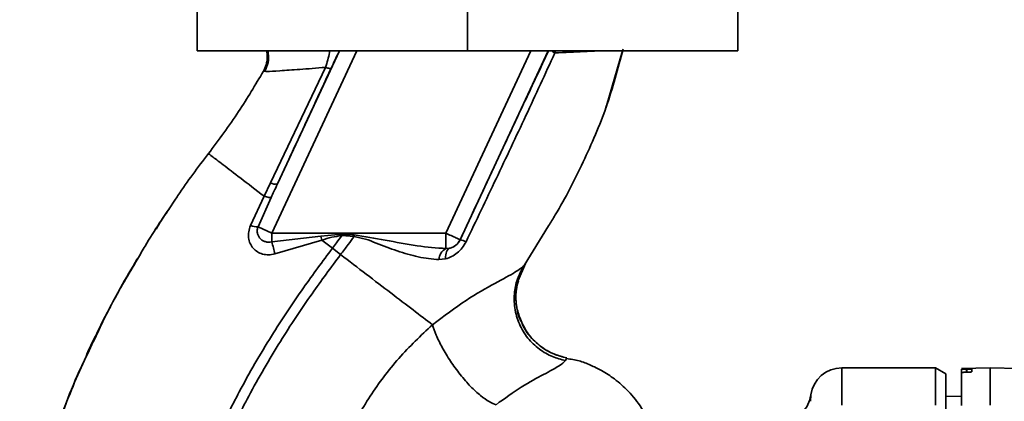
# Paper-space layout 'Blatt1' of a CAD drawing. Units: millimetres. Extents: x 0 to 6300, y 0 to 4455.
# Drawn here: x 3549 to 3644, y 3067 to 3103 of the extents above; entities that cross this region are included whole.
import ezdxf

# ---------------------------------------------------------------- set-up
doc = ezdxf.new("R2010")
doc.units = ezdxf.units.MM
doc.header["$LTSCALE"] = 15

psp = doc.layouts.new('Blatt1')

# ---------------------------------------------------------------- linework, layer by layer
at = {"color": 7, "linetype": 'Continuous', "lineweight": 35}
for p, q in [((3566.529, 3117.27), (3566.529, 3100.27)), ((3592.529, 3117.27), (3592.529, 3100.27)), ((3618.529, 3117.27), (3618.529, 3100.27)), ((3592.529, 3100.27), (3566.529, 3100.27)), ((3581.891, 3100.27), (3573.713, 3082.733)), ((3580.236, 3100.27), (3574.265, 3087.464)), ((3598.638, 3100.27), (3590.461, 3082.733)), ((3600.293, 3100.27), (3591.82, 3082.099)), ((3618.529, 3100.27), (3592.529, 3100.27)), ((3600.999, 3100.27), (3600.936, 3100.067)), ((3605.905, 3094.969), (3607.455, 3100.27)), ((3572.905, 3098.303), (3572.905, 3098.303)), ((3572.906, 3098.304), (3573.13, 3098.292)), ((3578.891, 3098.68), (3573.581, 3087.575)), ((3605.829, 3094.761), (3605.927, 3095.031)), ((3605.889, 3094.926), (3605.902, 3094.961)), ((3573.581, 3087.575), (3572.969, 3086.299)), ((3564.62, 3086.235), (3564.668, 3086.303)), ((3572.969, 3086.299), (3571.671, 3083.462)), ((3572.402, 3083.345), (3573.668, 3086.171)), ((3572.402, 3083.345), (3573.713, 3082.733)), ((3590.461, 3082.733), (3573.713, 3082.733)), ((3573.713, 3081.888), (3573.713, 3082.733)), ((3590.461, 3081.248), (3590.461, 3082.733)), ((3597.99, 3079.632), (3600.328, 3083.433)), ((3573.713, 3081.888), (3578.422, 3082.432)), ((3574.001, 3080.733), (3578.524, 3082.052)), ((3578.422, 3082.432), (3580.466, 3082.618)), ((3578.422, 3082.432), (3578.524, 3082.053)), ((3580.457, 3082.49), (3581.629, 3082.398)), ((3591.82, 3082.099), (3591.827, 3082.088)), ((3580.335, 3080.668), (3579.54, 3081.276)), ((3590.804, 3081.273), (3590.461, 3081.248)), ((3589.79, 3080.18), (3590.434, 3080.254)), ((3560.559, 3079.794), (3559.834, 3078.608)), ((3597.392, 3078.164), (3598.113, 3079.817)), ((3598.075, 3079.763), (3597.99, 3079.632)), ((3601.968, 3070.476), (3602.088, 3070.727)), ((3637.529, 3069.77), (3628.529, 3069.77)), ((3628.529, 3066.188), (3628.529, 3069.77)), ((3638.529, 3069.193), (3637.529, 3069.77)), ((3637.529, 3066.188), (3637.529, 3069.77)), ((3642.779, 3069.77), (3640.029, 3069.722)), ((3640.029, 3069.644), (3640.029, 3069.308)), ((3640.503, 3069.638), (3640.555, 3069.638)), ((3640.503, 3069.348), (3640.503, 3069.638)), ((3640.555, 3069.638), (3640.555, 3069.349)), ((3641.029, 3069.631), (3641.029, 3069.388)), ((3645.529, 3069.722), (3642.779, 3069.77)), ((3642.779, 3066.188), (3642.779, 3069.77)), ((3638.529, 3065.621), (3638.529, 3069.193)), ((3640.029, 3066.141), (3640.029, 3069.308)), ((3640.555, 3069.349), (3640.503, 3069.348)), ((3625.529, 3066.55), (3625.555, 3067.168)), ((3640.029, 3067.046), (3638.529, 3067.019)), ((3640.029, 3067.037), (3638.529, 3067.011))]:
    psp.add_line(p, q, dxfattribs=at)
at = {"color": 7, "linetype": 'Continuous', "lineweight": 35, "flags": 128}
for points in [[(3580.457, 3082.489), (3580.458, 3082.505), (3580.459, 3082.522), (3580.46, 3082.538), (3580.461, 3082.554), (3580.462, 3082.57), (3580.463, 3082.586), (3580.465, 3082.602), (3580.466, 3082.618)], [(3590.434, 3080.254), (3590.434, 3080.45), (3590.448, 3080.633), (3590.476, 3080.799), (3590.518, 3080.945), (3590.574, 3081.067), (3590.64, 3081.164), (3590.718, 3081.233), (3590.804, 3081.273)]]:
    psp.add_lwpolyline(points, dxfattribs=at)
at = {"color": 7, "linetype": 'Continuous', "lineweight": 35}
for centre, radius, start, end in [((3574.077, 3088.462), 1.016, 240.76444, 280.627), ((3572.34, 3085.296), 1.952, 249.95306, 271.8079), ((3564.836, 3079.061), 9.317, 10.34084, 17.66536), ((3590.46, 3082.734), 1.5, 283.23684, 334.98791), ((3591.591, 3080.36), 1.744, 62.46394, 82.23565), ((3591.096, 3080.104), 1.309, 119.0646, 176.65007), ((3628.529, 3066.77), 3, 90, 172.38716)]:
    psp.add_arc(centre, radius, start, end, dxfattribs=at)
for points, knots in [([(3572.905, 3098.303), (3573.003, 3098.51), (3573.208, 3098.947), (3573.324, 3099.631), (3573.254, 3100.076), (3573.223, 3100.27)], [0, 0, 0, 0, 0.337161, 0.710733, 1, 1, 1, 1]), ([(3573.33, 3100.27), (3573.363, 3100.086), (3573.438, 3099.656), (3573.344, 3098.959), (3573.131, 3098.505), (3573.026, 3098.28)], [0, 0, 0, 0, 0.273251, 0.640707, 1, 1, 1, 1]), ([(3578.891, 3098.68), (3578.965, 3098.92), (3579.11, 3099.388), (3579.234, 3099.938), (3579.274, 3100.215), (3579.282, 3100.27)], [0, 0, 0, 0, 0.4575074, 0.8915604, 1, 1, 1, 1]), ([(3579.416, 3098.591), (3579.543, 3098.863), (3579.799, 3099.41), (3580.07, 3099.971), (3580.181, 3100.193), (3580.22, 3100.27)], [0, 0, 0, 0, 0.393848, 0.791074, 1, 1, 1, 1]), ([(3600.33, 3100.27), (3599.573, 3098.659), (3598.014, 3095.343), (3595.17, 3089.266), (3593.095, 3084.811), (3591.827, 3082.088)], [0, 0, 0, 0, 0.268786, 0.553203, 1, 1, 1, 1]), ([(3592.398, 3081.906), (3593.364, 3083.927), (3595.297, 3087.969), (3598.163, 3094.044), (3600.013, 3098.06), (3600.936, 3100.066)], [0, 0, 0, 0, 0.333395, 0.66709, 1, 1, 1, 1]), ([(3600.328, 3083.433), (3600.545, 3083.782), (3601.777, 3085.762), (3603.705, 3089.558), (3606.016, 3094.851), (3607.012, 3098.575), (3607.51, 3100.435)], [0, 0, 0, 0, 0.06646, 0.377242, 0.688947, 1, 1, 1, 1]), ([(3600.936, 3100.066), (3600.858, 3100.118), (3600.749, 3100.191), (3600.681, 3100.253), (3600.662, 3100.27)], [0, 0, 0, 0, 0.718813, 1, 1, 1, 1]), ([(3600.936, 3100.066), (3601.91, 3100.114), (3603.545, 3100.194), (3604.642, 3100.248), (3605.086, 3100.27)], [0, 0, 0, 0, 0.59515, 1, 1, 1, 1]), ([(3567.622, 3090.384), (3568.618, 3091.719), (3570.522, 3094.273), (3572.135, 3097.001), (3572.905, 3098.303)], [0, 0, 0, 0, 0.522686, 1, 1, 1, 1]), ([(3573.13, 3098.292), (3573.17, 3098.287), (3573.304, 3098.271), (3574.426, 3098.345), (3576.308, 3098.477), (3578.028, 3098.612), (3578.891, 3098.68)], [0, 0, 0, 0, 0.122474, 0.412533, 0.705213, 1, 1, 1, 1]), ([(3574.265, 3087.464), (3575.224, 3089.538), (3576.939, 3093.242), (3578.659, 3096.957), (3579.416, 3098.591)], [0, 0, 0, 0, 0.5600142, 1, 1, 1, 1]), ([(3578.891, 3098.68), (3578.962, 3098.657), (3579.105, 3098.611), (3579.264, 3098.576), (3579.377, 3098.565), (3579.403, 3098.583), (3579.416, 3098.591)], [0, 0, 0, 0, 0.247251, 0.5, 0.752749, 1, 1, 1, 1]), ([(3564.399, 3085.89), (3564.496, 3086.039), (3565.495, 3087.582), (3566.613, 3089.054), (3567.622, 3090.384)], [0, 0, 0, 0, 0.09687, 1, 1, 1, 1]), ([(3567.622, 3090.384), (3567.693, 3090.33), (3567.835, 3090.222), (3568.956, 3089.366), (3570.624, 3088.091), (3572.186, 3086.897), (3572.969, 3086.299)], [0, 0, 0, 0, 0.250222, 0.499201, 0.749134, 1, 1, 1, 1]), ([(3574.265, 3087.464), (3574.153, 3087.222), (3573.953, 3086.792), (3573.755, 3086.361), (3573.668, 3086.171)], [0, 0, 0, 0, 0.56, 1, 1, 1, 1]), ([(3560.809, 3080.229), (3561.049, 3080.652), (3562.148, 3082.594), (3563.411, 3084.443), (3564.399, 3085.89)], [0, 0, 0, 0, 0.217735, 1, 1, 1, 1]), ([(3573.668, 3086.17), (3573.645, 3086.162), (3573.599, 3086.146), (3573.442, 3086.165), (3573.234, 3086.213), (3573.057, 3086.271), (3572.969, 3086.299)], [0, 0, 0, 0, 0.246705, 0.499998, 0.753292, 1, 1, 1, 1]), ([(3563.837, 3085.027), (3563.647, 3084.766), (3563.201, 3084.153), (3562.817, 3083.498), (3562.597, 3083.123)], [0, 0, 0, 0, 0.425608, 1, 1, 1, 1]), ([(3571.671, 3083.462), (3571.602, 3083.265), (3571.466, 3082.874), (3571.458, 3082.279), (3571.604, 3081.737), (3571.897, 3081.275), (3572.315, 3080.922), (3572.83, 3080.7), (3573.411, 3080.617), (3573.803, 3080.694), (3574.001, 3080.733)], [0, 0, 0, 0, 0.131851, 0.260608, 0.385789, 0.508325, 0.629424, 0.750715, 0.873824, 1, 1, 1, 1]), ([(3573.713, 3081.888), (3573.613, 3081.873), (3573.403, 3081.843), (3573.101, 3081.898), (3572.818, 3082.022), (3572.585, 3082.21), (3572.413, 3082.458), (3572.319, 3082.744), (3572.307, 3083.05), (3572.372, 3083.25), (3572.402, 3083.345)], [0, 0, 0, 0, 0.119708, 0.25002, 0.364991, 0.500101, 0.625174, 0.750141, 0.882157, 1, 1, 1, 1]), ([(3578.524, 3082.053), (3578.841, 3082.158), (3579.471, 3082.366), (3580.13, 3082.448), (3580.457, 3082.489)], [0, 0, 0, 0, 0.503381, 1, 1, 1, 1]), ([(3579.54, 3081.276), (3579.371, 3081.405), (3579.032, 3081.665), (3578.693, 3081.923), (3578.524, 3082.052)], [0, 0, 0, 0, 0.500157, 1, 1, 1, 1]), ([(3580.457, 3082.489), (3580.287, 3082.263), (3579.983, 3081.857), (3579.676, 3081.454), (3579.54, 3081.276)], [0, 0, 0, 0, 0.558516, 1, 1, 1, 1]), ([(3580.335, 3080.668), (3580.579, 3080.991), (3581.015, 3081.564), (3581.442, 3082.144), (3581.629, 3082.398)], [0, 0, 0, 0, 0.562007, 1, 1, 1, 1]), ([(3581.644, 3082.574), (3581.424, 3082.582), (3581.031, 3082.598), (3580.639, 3082.612), (3580.466, 3082.618)], [0, 0, 0, 0, 0.559928, 1, 1, 1, 1]), ([(3581.644, 3082.574), (3581.641, 3082.541), (3581.636, 3082.482), (3581.632, 3082.423), (3581.629, 3082.398)], [0, 0, 0, 0, 0.56, 1, 1, 1, 1]), ([(3581.629, 3082.398), (3581.995, 3082.331), (3582.725, 3082.198), (3584.088, 3081.626), (3585.787, 3081.004), (3587.808, 3080.381), (3589.128, 3080.247), (3589.79, 3080.18)], [0, 0, 0, 0, 0.124984, 0.249544, 0.49879, 0.748663, 1, 1, 1, 1]), ([(3590.461, 3081.248), (3589.543, 3081.317), (3587.602, 3081.462), (3584.675, 3082.078), (3582.638, 3082.411), (3581.644, 3082.574)], [0, 0, 0, 0, 0.3150508, 0.665761, 1, 1, 1, 1]), ([(3590.434, 3080.254), (3590.629, 3080.319), (3591.022, 3080.451), (3591.568, 3080.816), (3592.057, 3081.298), (3592.284, 3081.703), (3592.398, 3081.906)], [0, 0, 0, 0, 0.2453496, 0.4945274, 0.7468179, 1, 1, 1, 1]), ([(3591.827, 3082.088), (3591.801, 3082.035), (3591.747, 3081.93), (3591.607, 3081.734), (3591.39, 3081.526), (3591.102, 3081.356), (3590.906, 3081.301), (3590.804, 3081.273)], [0, 0, 0, 0, 0.113383, 0.227292, 0.464377, 0.722627, 1, 1, 1, 1]), ([(3564.273, 3048.153), (3564.517, 3049.901), (3565, 3053.359), (3566.508, 3058.326), (3568.36, 3063.029), (3570.738, 3067.875), (3573.527, 3072.681), (3576.557, 3077.257), (3578.604, 3080.014), (3579.54, 3081.276)], [0, 0, 0, 0, 0.142749, 0.282487, 0.420198, 0.553772, 0.721864, 0.872737, 1, 1, 1, 1]), ([(3556.171, 3071.449), (3556.856, 3072.933), (3558.243, 3075.943), (3559.946, 3078.787), (3560.809, 3080.229)], [0, 0, 0, 0, 0.492881, 1, 1, 1, 1]), ([(3558.479, 3076.172), (3558.71, 3076.605), (3559.444, 3077.986), (3560.237, 3079.329), (3560.782, 3080.251)], [0, 0, 0, 0, 0.313509, 1, 1, 1, 1]), ([(3565.278, 3048.153), (3565.519, 3049.849), (3565.998, 3053.217), (3567.477, 3058.064), (3569.297, 3062.672), (3571.638, 3067.435), (3574.389, 3072.171), (3577.382, 3076.691), (3579.407, 3079.419), (3580.335, 3080.668)], [0, 0, 0, 0, 0.141134, 0.280161, 0.417609, 0.551274, 0.719926, 0.871701, 1, 1, 1, 1]), ([(3589.161, 3073.919), (3588.565, 3074.375), (3587.375, 3075.285), (3585.186, 3076.959), (3582.82, 3078.768), (3581.165, 3080.034), (3580.335, 3080.668)], [0, 0, 0, 0, 0.25071, 0.500335, 0.749403, 1, 1, 1, 1]), ([(3597.99, 3079.632), (3597.763, 3079.431), (3597.299, 3079.018), (3595.217, 3077.945), (3592.375, 3076.331), (3590.256, 3074.741), (3589.161, 3073.92)], [0, 0, 0, 0, 0.2292, 0.469491, 0.725763, 1, 1, 1, 1]), ([(3597.99, 3079.632), (3597.775, 3079.251), (3597.324, 3078.452), (3597.003, 3077.042), (3597.02, 3075.508), (3597.456, 3073.976), (3598.28, 3072.609), (3599.392, 3071.543), (3600.646, 3070.806), (3601.541, 3070.582), (3601.968, 3070.476)], [0, 0, 0, 0, 0.1116046, 0.2339451, 0.3646588, 0.5, 0.6353412, 0.7660549, 0.8883954, 1, 1, 1, 1]), ([(3597.754, 3074.14), (3597.589, 3074.548), (3597.237, 3075.413), (3597.146, 3076.826), (3597.339, 3078.217), (3597.711, 3079.039), (3597.89, 3079.433)], [0, 0, 0, 0, 0.239293, 0.508617, 0.763912, 1, 1, 1, 1]), ([(3597.434, 3078.157), (3597.355, 3077.881), (3597.136, 3077.11), (3597.219, 3075.773), (3597.424, 3074.672), (3597.725, 3074.178), (3597.75, 3074.138)], [0, 0, 0, 0, 0.207839, 0.579994, 0.965184, 1, 1, 1, 1]), ([(3555.942, 3071.101), (3556.206, 3071.666), (3556.78, 3072.893), (3557.566, 3074.482), (3558.076, 3075.423), (3558.2, 3075.652)], [0, 0, 0, 0, 0.392232, 0.852488, 1, 1, 1, 1]), ([(3589.161, 3073.919), (3588.053, 3072.872), (3585.846, 3070.786), (3583.106, 3067.1), (3580.835, 3063.11), (3579.843, 3060.222), (3579.349, 3058.784)], [0, 0, 0, 0, 0.253111, 0.504106, 0.753167, 1, 1, 1, 1]), ([(3589.161, 3073.92), (3589.273, 3073.592), (3589.508, 3072.906), (3590.101, 3071.703), (3590.884, 3070.4), (3591.824, 3069.105), (3592.825, 3067.96), (3593.781, 3067.077), (3594.621, 3066.478), (3595.067, 3066.308), (3595.279, 3066.227)], [0, 0, 0, 0, 0.11152, 0.233838, 0.364588, 0.5, 0.635412, 0.766162, 0.88848, 1, 1, 1, 1]), ([(3597.75, 3074.138), (3597.975, 3073.709), (3598.44, 3072.824), (3599.531, 3071.803), (3600.77, 3071.061), (3601.662, 3070.835), (3602.088, 3070.727)], [0, 0, 0, 0, 0.252195, 0.520067, 0.770945, 1, 1, 1, 1]), ([(3602.084, 3070.729), (3601.684, 3070.829), (3600.849, 3071.038), (3599.66, 3071.706), (3598.615, 3072.683), (3597.955, 3073.538), (3597.775, 3074.077), (3597.754, 3074.14)], [0, 0, 0, 0, 0.216324, 0.452035, 0.703567, 0.964999, 1, 1, 1, 1]), ([(3556.654, 3072.61), (3555.796, 3070.737), (3554.041, 3066.909), (3552.095, 3061.2), (3550.676, 3055.659), (3549.83, 3050.467), (3549.567, 3045.408), (3549.51, 3040.495), (3549.476, 3037.175), (3549.752, 3035.519), (3549.762, 3035.459)], [0, 0, 0, 0, 0.161548, 0.330135, 0.471966, 0.609397, 0.741693, 0.86831, 0.99528, 1, 1, 1, 1]), ([(3552.525, 3062.312), (3553.338, 3064.728), (3554.388, 3067.848), (3555.843, 3070.786), (3556.171, 3071.449)], [0, 0, 0, 0, 0.774219, 1, 1, 1, 1]), ([(3595.279, 3066.227), (3596.115, 3066.829), (3597.843, 3068.073), (3600, 3069.201), (3601.496, 3070.005), (3601.808, 3070.316), (3601.968, 3070.476)], [0, 0, 0, 0, 0.227469, 0.470296, 0.728834, 1, 1, 1, 1]), ([(3610.315, 3063.836), (3609.997, 3064.54), (3609.397, 3065.873), (3608.095, 3067.486), (3606.769, 3068.673), (3605.52, 3069.491), (3604.372, 3070.047), (3603.256, 3070.485), (3602.469, 3070.607), (3602.067, 3070.669)], [0, 0, 0, 0, 0.206541, 0.390977, 0.549871, 0.681258, 0.787932, 0.891667, 1, 1, 1, 1]), ([(3640.503, 3069.638), (3640.447, 3069.637), (3640.336, 3069.636), (3640.191, 3069.636), (3640.085, 3069.638), (3640.035, 3069.641), (3640.03, 3069.643), (3640.029, 3069.644)], [0, 0, 0, 0, 0.22025, 0.440458, 0.661779, 0.884872, 1, 1, 1, 1]), ([(3640.555, 3069.638), (3640.611, 3069.639), (3640.722, 3069.641), (3640.866, 3069.64), (3640.973, 3069.638), (3641.023, 3069.634), (3641.027, 3069.632), (3641.029, 3069.631)], [0, 0, 0, 0, 0.220312, 0.440581, 0.661976, 0.885105, 1, 1, 1, 1]), ([(3640.503, 3069.348), (3640.447, 3069.347), (3640.337, 3069.344), (3640.193, 3069.335), (3640.087, 3069.325), (3640.035, 3069.316), (3640.031, 3069.31), (3640.029, 3069.308)], [0, 0, 0, 0, 0.218281, 0.436524, 0.655929, 0.878089, 1, 1, 1, 1]), ([(3641.029, 3069.388), (3641.023, 3069.385), (3641.012, 3069.378), (3640.924, 3069.367), (3640.795, 3069.357), (3640.663, 3069.352), (3640.581, 3069.35), (3640.555, 3069.349)], [0, 0, 0, 0, 0.225668, 0.451403, 0.675272, 0.896057, 1, 1, 1, 1]), ([(3625.555, 3067.168), (3625.484, 3066.846), (3625.342, 3066.201), (3624.916, 3065.697), (3624.703, 3065.445)], [0, 0, 0, 0, 0.499986, 1, 1, 1, 1])]:
    psp.add_open_spline(points, degree=3, knots=knots, dxfattribs=at)
psp.add_open_spline([(3590.461, 3082.733), (3590.637, 3082.651), (3590.989, 3082.487), (3591.435, 3082.279), (3591.751, 3082.131), (3591.797, 3082.11), (3591.82, 3082.099)], degree=3, dxfattribs=at)

doc.saveas('drawing.dxf')
